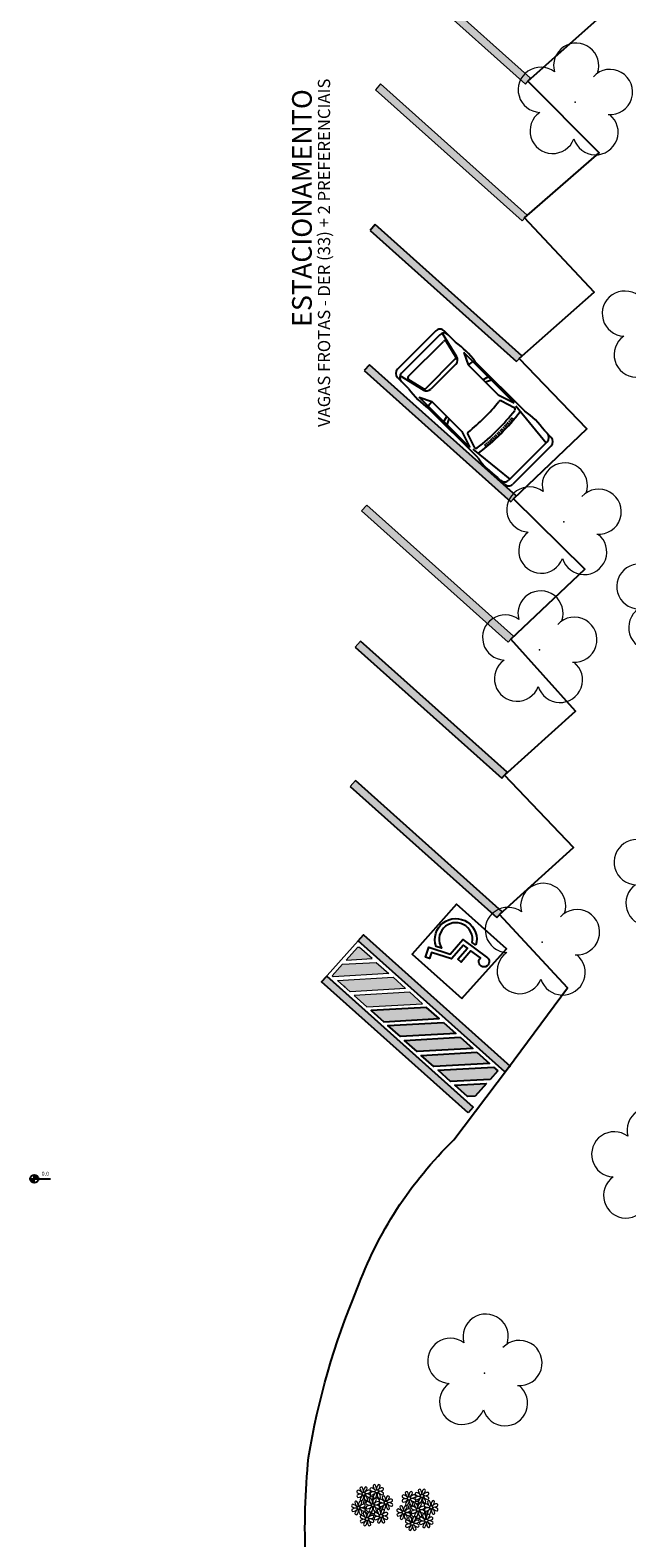
# Model space of a CAD drawing. Units: millimetres. Extents: x 2888 to 5625, y 1280 to 1704.
# Drawn here: x 3186 to 3201, y 1628 to 1666 of the extents above; entities that cross this region are included whole.
import ezdxf

# ---------------------------------------------------------------- set-up
doc = ezdxf.new("R2010")
doc.units = ezdxf.units.MM
doc.layers.add('ARQ-GRADIL', color=32, linetype='Continuous', lineweight=15)
doc.layers.add('CALÇADA', color=252, linetype='Continuous', lineweight=20)
doc.layers.add('ARQ-pisos e azulejos', color=8, linetype='Continuous')
doc.layers.add('PSG', color=2, linetype='Continuous')
doc.styles.add('R100-100', font='ROMANS.shx', dxfattribs={"height": 0.25})
doc.styles.add('SIMPLEX', font='simplex', dxfattribs={"height": 0.2})
doc.styles.get("Standard").update_dxf_attribs({"font": 'arial.ttf'})

# ---------------------------------------------------------------- blocks, each defined once
blk = doc.blocks.new('PSG03D')
at = {"layer": 'PSG', "color": 251}
for p, q in [((-2.114, 0.826), (-1.868, 0.826)), ((-1.166, 0.826), (0.612, 0.826)), ((-0.828, 0.787), (0.986, 0.787)), ((-0.4, 0.642), (-0.828, 0.787)), ((-0.012, 0.787), (0.056, 0.642)), ((0.106, 0.787), (0.142, 0.642)), ((0.664, 0.787), (0.68, 0.642)), ((0.986, 0.787), (0.68, 0.642)), ((1.319, 0.826), (1.725, 0.826)), ((-2.267, -0.703), (-2.267, 0.674)), ((-0.912, 0.763), (-2.121, 0.639)), ((-2.121, -0.703), (-2.121, 0.674)), ((-1.108, 0.42), (-1.049, 0.415)), ((-1.104, 0.474), (-1.045, 0.469)), ((-0.563, 0.59), (-0.907, 0.702)), ((0.68, 0.642), (-0.4, 0.642)), ((0.919, -0.465), (0.919, 0.436)), ((1.021, 0.511), (1.021, -0.548)), ((1.035, 0.584), (1.71, 0.748)), ((1.06, 0.561), (1.487, 0.664)), ((1.549, 0.615), (1.549, -0.652)), ((1.736, -0.703), (1.736, 0.674)), ((1.877, -0.703), (1.877, 0.674)), ((-1.125, 0.04), (-1.065, 0.039)), ((-1.124, 0.094), (-1.065, 0.093)), ((-1.123, 0.148), (-1.063, 0.147)), ((-1.121, 0.203), (-1.062, 0.2)), ((-1.119, 0.257), (-1.059, 0.254)), ((-1.116, 0.311), (-1.056, 0.308)), ((-1.112, 0.366), (-1.053, 0.361)), ((-1.125, -0.015), (-1.066, -0.015)), ((-1.125, -0.069), (-1.065, -0.068)), ((-1.124, -0.123), (-1.065, -0.122)), ((-1.123, -0.177), (-1.063, -0.176)), ((-1.121, -0.232), (-1.062, -0.229)), ((-1.119, -0.286), (-1.059, -0.283)), ((-1.116, -0.34), (-1.056, -0.337)), ((-0.912, -0.792), (-2.121, -0.668)), ((-1.112, -0.395), (-1.053, -0.391)), ((-1.108, -0.449), (-1.049, -0.444)), ((-1.104, -0.503), (-1.045, -0.498)), ((-0.563, -0.619), (-0.907, -0.731)), ((-0.4, -0.671), (-0.828, -0.816)), ((0.68, -0.671), (-0.4, -0.671)), ((-0.012, -0.816), (0.056, -0.671)), ((0.106, -0.816), (0.142, -0.671)), ((0.664, -0.816), (0.68, -0.671)), ((0.986, -0.816), (0.68, -0.671)), ((1.035, -0.613), (1.71, -0.777)), ((1.06, -0.598), (1.487, -0.701)), ((-2.114, -0.855), (-1.868, -0.855)), ((-1.166, -0.855), (0.612, -0.855)), ((-0.828, -0.816), (0.986, -0.816)), ((1.319, -0.855), (1.725, -0.855))]:
    blk.add_line(p, q, dxfattribs=at)
for centre, radius, start, end in [((-2.114, 0.674), 0.152, 90, 180), ((-1.968, 0.674), 0.152, 90, 180), ((-1.517, -1.117), 1.975, 79.7542, 100.2458), ((0.966, -1.562), 2.414, 81.5799, 98.4201), ((1.584, 0.674), 0.152, 360, 90), ((1.725, 0.674), 0.152, 0, 90), ((4.478, -0.015), 5.619, 172.3694, 187.6306), ((4.523, -0.015), 5.537, 173.0061, 186.9939), ((-0.922, 0.654), 0.0508, 72.0364, 173.0061), ((-0.579, 0.542), 0.0508, 353.7738, 72.0364), ((4.523, -0.015), 5.081, 173.7738, 186.2262), ((1.071, 0.436), 0.152, 103.6383, 180), ((1.072, 0.511), 0.0508, 103.6383, 180), ((1.498, 0.615), 0.0508, 0, 103.6383), ((-2.114, -0.703), 0.152, 180, 270), ((-1.968, -0.703), 0.152, 180, 270), ((-0.922, -0.683), 0.0508, 186.9939, 287.9636), ((-0.579, -0.571), 0.0508, 287.9636, 6.2262), ((1.071, -0.465), 0.152, 180, 256.3617), ((1.072, -0.548), 0.0508, 180, 256.3617), ((1.498, -0.652), 0.0508, 256.3617, 0), ((1.584, -0.703), 0.152, 270, 360), ((1.725, -0.703), 0.152, 270, 0), ((-1.517, 1.088), 1.975, 259.7542, 280.2458), ((0.966, 1.532), 2.414, 261.5799, 278.4201)]:
    blk.add_arc(centre, radius, start, end, dxfattribs=at)
blk = doc.blocks.new('P8')
at = {"color": 42, "lineweight": 5}
for centre in [(-5.34, 0.59), (1.76, 2.06), (24.76, -0.31), (-7.82, -6.17), (-1.18, -4.96), (6.12, -3.59), (17.66, -1.78), (21.82, -7.32), (29.12, -5.96), (-3.19, -11.95), (3.45, -10.74), (15.19, -8.54), (19.81, -14.32), (26.45, -13.11)]:
    blk.add_circle(centre, 0.8, dxfattribs=at)
at = {"color": 21, "lineweight": 5}
for centre, radius, start, end in [((-8.1, 1.67), 0.728, 99.2412, 208.93177), ((-6.55, 3.97), 3.44, 230.51284, 276.85994), ((-6.67, -3.07), 3.5, 80.92195, 124.28348), ((-8.58, 2.12), 3.44, 275.51284, 321.85994), ((-8.86, -1.06), 3.5, 35.92195, 79.28348), ((-6.53, 3.3), 0.728, 54.2412, 163.93177), ((-3.81, 3.83), 3.44, 185.51284, 231.85994), ((-9, 1.92), 3.5, 350.92195, 34.28348), ((-1.97, 1.8), 3.44, 140.51284, 186.85994), ((-6.99, 4.12), 3.5, 305.92195, 349.28348), ((-2.1, -0.94), 3.44, 95.51284, 141.85994), ((-6.87, -2.65), 3.44, 5.51284, 51.85994), ((-1.81, 2.24), 3.5, 215.92195, 259.28348), ((-4.27, 3.35), 0.728, 9.2412, 118.93177), ((-4.01, 4.25), 3.5, 260.92195, 304.28348), ((-4.13, -2.78), 3.44, 50.51284, 96.85994), ((-2.63, 1.78), 0.728, 324.2412, 73.93177), ((-0.99, 3.13), 0.728, 99.2412, 208.93177), ((-0.95, 0.87), 0.728, 144.2412, 253.93177), ((0.55, 5.43), 3.44, 230.51284, 276.85994), ((0.44, -1.6), 3.5, 80.92195, 124.28348), ((-1.48, 3.59), 3.44, 275.51284, 321.85994), ((-1.76, 0.41), 3.5, 35.92195, 79.28348), ((0.57, 4.76), 0.728, 54.2412, 163.93177), ((3.29, 5.3), 3.44, 185.51284, 231.85994), ((3.41, -1.47), 3.5, 125.92195, 169.28348), ((-1.9, 3.38), 3.5, 350.92195, 34.28348), ((-1.61, 0.85), 3.44, 320.51284, 6.85994), ((5.14, 3.27), 3.44, 140.51284, 186.85994), ((5.42, 0.73), 3.5, 170.92195, 214.28348), ((0.11, 5.58), 3.5, 305.92195, 349.28348), ((5, 0.53), 3.44, 95.51284, 141.85994), ((0.23, -1.19), 3.44, 5.51284, 51.85994), ((5.29, 3.7), 3.5, 215.92195, 259.28348), ((2.84, 4.81), 0.728, 9.2412, 118.93177), ((3.09, 5.71), 3.5, 260.92195, 304.28348), ((2.97, -1.32), 3.44, 50.51284, 96.85994), ((4.52, 0.98), 0.728, 279.2412, 28.93177), ((4.47, 3.25), 0.728, 324.2412, 73.93177), ((26.09, 3.35), 3.5, 260.92195, 304.28348), ((-10.57, -5.1), 0.728, 99.2412, 208.93177), ((-10.53, -7.36), 0.728, 144.2412, 253.93177), ((-9.03, -2.8), 3.44, 230.51284, 276.85994), ((-9.14, -9.83), 3.5, 80.92195, 124.28348), ((-11.06, -4.64), 3.44, 275.51284, 321.85994), ((-11.34, -7.82), 3.5, 35.92195, 79.28348), ((-9.01, -3.46), 0.728, 54.2412, 163.93177), ((-6.29, -2.93), 3.44, 185.51284, 231.85994), ((-6.17, -9.7), 3.5, 125.92195, 169.28348), ((-8.05, -0.6), 0.728, 144.2412, 253.93177), ((-11.48, -4.85), 3.5, 350.92195, 34.28348), ((-11.19, -7.38), 3.44, 320.51284, 6.85994), ((-4.44, -4.96), 3.44, 140.51284, 186.85994), ((-4.16, -7.5), 3.5, 170.92195, 214.28348), ((-9.47, -2.65), 3.5, 305.92195, 349.28348), ((-4.58, -7.7), 3.44, 95.51284, 141.85994), ((-9.35, -9.41), 3.44, 5.51284, 51.85994), ((-3.69, -2.93), 3.5, 125.92195, 169.28348), ((-6.41, -2.16), 0.728, 189.2412, 228.00263), ((-4.29, -4.52), 3.5, 215.92195, 259.28348), ((-6.74, -3.41), 0.728, 9.2412, 118.93177), ((-6.49, -2.51), 3.5, 260.92195, 304.28348), ((-6.61, -9.55), 3.44, 50.51284, 96.85994), ((-6.41, -2.16), 0.728, 282.50713, 298.93177), ((-8.71, -0.62), 3.44, 320.51284, 6.85994), ((-1.68, -0.73), 3.5, 170.92195, 214.28348), ((-5.06, -7.25), 0.728, 279.2412, 28.93177), ((-5.11, -4.98), 0.728, 324.2412, 73.93177), ((-3.94, -3.88), 0.728, 99.2412, 208.93177), ((-3.89, -6.15), 0.728, 144.2412, 253.93177), ((-4.15, -2.12), 0.728, 234.2412, 343.93177), ((-2.39, -1.58), 3.44, 230.51284, 276.85994), ((-2.51, -8.61), 3.5, 80.92195, 124.28348), ((-4.42, -3.43), 3.44, 275.51284, 321.85994), ((-4.7, -6.6), 3.5, 35.92195, 79.28348), ((-2.37, -2.25), 0.728, 54.2412, 163.93177), ((0.35, -1.71), 3.44, 185.51284, 231.85994), ((0.47, -8.48), 3.5, 125.92195, 169.28348), ((-2.58, -0.48), 0.728, 279.2412, 28.93177), ((-4.84, -3.63), 3.5, 350.92195, 34.28348), ((-4.55, -6.17), 3.44, 320.51284, 6.85994), ((2.2, -3.75), 3.44, 140.51284, 186.85994), ((2.48, -6.28), 3.5, 170.92195, 214.28348), ((-2.83, -1.43), 3.5, 305.92195, 349.28348), ((2.06, -6.49), 3.44, 95.51284, 141.85994), ((-2.71, -8.2), 3.44, 5.51284, 51.85994), ((2.35, -3.31), 3.5, 215.92195, 259.28348), ((-0.1, -2.2), 0.728, 9.2412, 118.93177), ((0.15, -1.3), 3.5, 260.92195, 304.28348), ((0.03, -8.33), 3.44, 50.51284, 96.85994), ((-1.18, -4.96), 4.25, 74.1954, 75.36369), ((0.69, -0.7), 0.728, 189.2412, 298.93177), ((2.26, -8.03), 0.728, 54.2412, 163.93177), ((1.58, -6.03), 0.728, 279.2412, 28.93177), ((1.53, -3.77), 0.728, 324.2412, 73.93177), ((2.95, -0.65), 0.728, 234.2412, 343.93177), ((3.36, -2.52), 0.728, 99.2412, 208.93177), ((3.41, -4.78), 0.728, 144.2412, 253.93177), ((-0.21, -9.41), 3.5, 350.92195, 34.28348), ((4.91, -0.22), 3.44, 230.51284, 276.85994), ((4.79, -7.25), 3.5, 80.92195, 124.28348), ((2.88, -2.06), 3.44, 275.51284, 321.85994), ((2.6, -5.24), 3.5, 35.92195, 79.28348), ((6.82, -9.53), 3.44, 140.51284, 186.85994), ((4.52, -7.98), 0.728, 9.2412, 118.93177), ((4.93, -0.88), 0.728, 54.2412, 163.93177), ((7.65, -0.35), 3.44, 185.51284, 231.85994), ((7.77, -7.12), 3.5, 125.92195, 169.28348), ((5.05, -6.35), 0.728, 189.2412, 298.93177), ((2.46, -2.26), 3.5, 350.92195, 34.28348), ((2.75, -4.8), 3.44, 320.51284, 6.85994), ((9.49, -2.38), 3.44, 140.51284, 186.85994), ((9.78, -4.92), 3.5, 170.92195, 214.28348), ((4.47, -0.07), 3.5, 305.92195, 349.28348), ((9.36, -5.12), 3.44, 95.51284, 141.85994), ((4.59, -6.83), 3.44, 5.51284, 51.85994), ((9.65, -1.94), 3.5, 215.92195, 259.28348), ((7.19, -0.83), 0.728, 9.2412, 118.93177), ((7.31, -6.3), 0.728, 234.2412, 343.93177), ((7.45, 0.07), 3.5, 260.92195, 304.28348), ((7.33, -6.97), 3.44, 50.51284, 96.85994), ((8.88, -4.67), 0.728, 279.2412, 28.93177), ((8.83, -2.4), 0.728, 324.2412, 73.93177), ((16.59, -4.53), 0.728, 282.50713, 298.93177), ((14.29, -2.98), 3.44, 320.51284, 6.85994), ((21.32, -3.1), 3.5, 170.92195, 214.28348), ((17.9, -7.35), 0.728, 324.2412, 73.93177), ((16.13, -5.02), 3.44, 5.51284, 51.85994), ((21.19, -0.13), 3.5, 215.92195, 259.28348), ((18.85, -4.48), 0.728, 234.2412, 343.93177), ((20.63, -4.62), 0.728, 54.2412, 163.93177), ((23.35, -4.08), 3.44, 185.51284, 231.85994), ((20.42, -2.85), 0.728, 279.2412, 28.93177), ((18.16, -6), 3.5, 350.92195, 34.28348), ((25.2, -6.12), 3.44, 140.51284, 186.85994), ((23.03, -10.7), 3.44, 50.51284, 96.85994), ((21.82, -7.32), 4.25, 74.1954, 75.36369), ((24.53, -6.13), 0.728, 324.2412, 73.93177), ((25.97, -3.69), 3.44, 50.51284, 96.85994), ((26.37, -4.89), 0.728, 99.2412, 208.93177), ((26.41, -7.15), 0.728, 144.2412, 253.93177), ((27.91, -2.59), 3.44, 230.51284, 276.85994), ((27.52, -1.39), 0.728, 279.2412, 28.93177), ((25.46, -4.63), 3.5, 350.92195, 34.28348), ((32.5, -4.75), 3.44, 140.51284, 186.85994), ((-8.89, -8.93), 0.728, 189.2412, 298.93177), ((-6.63, -8.88), 0.728, 234.2412, 343.93177), ((-5.95, -10.88), 0.728, 99.2412, 208.93177), ((-5.9, -13.15), 0.728, 144.2412, 253.93177), ((-4.4, -8.58), 3.44, 230.51284, 276.85994), ((-4.51, -15.61), 3.5, 80.92195, 124.28348), ((-6.43, -10.42), 3.44, 275.51284, 321.85994), ((-6.71, -13.6), 3.5, 35.92195, 79.28348), ((-4.38, -9.25), 0.728, 54.2412, 163.93177), ((-1.66, -8.71), 3.44, 185.51284, 231.85994), ((-1.54, -15.48), 3.5, 125.92195, 169.28348), ((-4.26, -14.71), 0.728, 189.2412, 298.93177), ((-6.85, -10.63), 3.5, 350.92195, 34.28348), ((-6.56, -13.16), 3.44, 320.51284, 6.85994), ((0.19, -10.75), 3.44, 140.51284, 186.85994), ((0.47, -13.28), 3.5, 170.92195, 214.28348), ((-2.25, -7.71), 0.728, 189.2412, 298.93177), ((-4.84, -8.43), 3.5, 305.92195, 349.28348), ((0.05, -13.48), 3.44, 95.51284, 141.85994), ((-4.72, -15.2), 3.44, 5.51284, 51.85994), ((0.34, -10.31), 3.5, 215.92195, 259.28348), ((-2.11, -9.2), 0.728, 9.2412, 118.93177), ((-2, -14.66), 0.728, 234.2412, 343.93177), ((-1.86, -8.3), 3.5, 260.92195, 304.28348), ((-1.98, -15.33), 3.44, 50.51284, 96.85994), ((0.01, -7.66), 0.728, 234.2412, 343.93177), ((-0.43, -13.03), 0.728, 279.2412, 28.93177), ((-0.48, -10.76), 0.728, 324.2412, 73.93177), ((0.69, -9.66), 0.728, 99.2412, 208.93177), ((0.74, -11.93), 0.728, 144.2412, 253.93177), ((2.24, -7.36), 3.44, 230.51284, 276.85994), ((2.12, -14.4), 3.5, 80.92195, 124.28348), ((0.21, -9.21), 3.44, 275.51284, 321.85994), ((-0.08, -12.39), 3.5, 35.92195, 79.28348), ((4.98, -7.5), 3.44, 185.51284, 231.85994), ((5.1, -14.26), 3.5, 125.92195, 169.28348), ((2.38, -13.5), 0.728, 189.2412, 298.93177), ((0.08, -11.95), 3.44, 320.51284, 6.85994), ((7.11, -12.06), 3.5, 170.92195, 214.28348), ((1.8, -7.21), 3.5, 305.92195, 349.28348), ((6.69, -12.27), 3.44, 95.51284, 141.85994), ((1.92, -13.98), 3.44, 5.51284, 51.85994), ((6.98, -9.09), 3.5, 215.92195, 259.28348), ((4.78, -7.08), 3.5, 260.92195, 304.28348), ((4.64, -13.45), 0.728, 234.2412, 343.93177), ((4.66, -14.11), 3.44, 50.51284, 96.85994), ((6.21, -11.81), 0.728, 279.2412, 28.93177), ((6.16, -9.55), 0.728, 324.2412, 73.93177), ((16.51, -4.88), 3.5, 260.92195, 304.28348), ((16.4, -11.92), 3.44, 50.51284, 96.85994), ((18.62, -11.61), 0.728, 54.2412, 163.93177), ((17.94, -9.62), 0.728, 279.2412, 28.93177), ((19.11, -8.52), 0.728, 144.2412, 253.93177), ((18.58, -5.79), 3.44, 275.51284, 321.85994), ((23.47, -10.85), 3.5, 125.92195, 169.28348), ((20.75, -10.08), 0.728, 189.2412, 298.93177), ((18.17, -10.8), 3.5, 305.92195, 349.28348), ((23.06, -15.85), 3.44, 95.51284, 141.85994), ((23.34, -12.67), 3.5, 215.92195, 259.28348), ((20.89, -11.57), 0.728, 9.2412, 118.93177), ((18.45, -8.53), 3.44, 320.51284, 6.85994), ((25.48, -8.65), 3.5, 170.92195, 214.28348), ((20.29, -10.57), 3.44, 5.51284, 51.85994), ((25.35, -5.68), 3.5, 215.92195, 259.28348), ((23.01, -10.03), 0.728, 234.2412, 343.93177), ((23.69, -12.03), 0.728, 99.2412, 208.93177), ((25.24, -9.73), 3.44, 230.51284, 276.85994), ((22.93, -14.76), 3.5, 35.92195, 79.28348), ((25.26, -10.4), 0.728, 54.2412, 163.93177), ((27.98, -9.87), 3.44, 185.51284, 231.85994), ((24.58, -8.4), 0.728, 279.2412, 28.93177)]:
    blk.add_arc(centre, radius, start, end, dxfattribs=at)
at = {"color": 94, "lineweight": 5}
for centre, radius, start, end in [((-8.82, -6.75), 7.93, 54.91626, 59.07084), ((8.57, -4.96), 9.9, 144.60261, 166.37149), ((-6.53, 2), 7.99, 274.65008, 284.86406), ((-5.94, 0.19), 6.42, 271.8189, 281.90599), ((-8.82, -6.75), 7.93, 40.15301, 49.19569), ((-7.3, -5.44), 6.22, 38.976, 44.14251), ((-6.98, -7.29), 6.03, 324.64095, 3.35106), ((-6.74, -7.38), 5.49, 344.07108, 2.64476), ((-7.3, -5.44), 6.22, 11.88793, 16.4018), ((8.57, -4.96), 9.6, 152.88233, 159.09163), ((-6.54, -13.62), 10.2, 36.29265, 45.46458), ((-6.54, -13.62), 10.5, 36.41096, 41.57549), ((4.21, -13.17), 9.86, 94.28783, 101.6908), ((4.21, -13.17), 9.56, 88.95743, 101.80621), ((4.21, -13.17), 9.56, 83.3221, 84.87574), ((14.18, -9.12), 7.93, 54.91626, 59.07084), ((14.18, -9.12), 7.93, 40.15301, 49.19569), ((15.7, -7.81), 6.22, 38.976, 44.14251), ((15.7, -7.81), 6.22, 11.88793, 16.4018), ((31.57, -7.33), 9.9, 144.60261, 166.37149), ((31.57, -7.33), 9.6, 152.88233, 159.09163), ((27.22, -15.54), 9.86, 94.28783, 101.6908), ((27.22, -15.54), 9.56, 88.95743, 101.80621), ((27.22, -15.54), 9.56, 83.3221, 84.87574), ((16.48, -0.37), 7.99, 274.65008, 284.86406), ((17.06, -2.18), 6.42, 271.8189, 281.90599), ((16.02, -9.66), 6.03, 324.64095, 3.35106), ((16.26, -9.74), 5.49, 344.07108, 2.64476), ((16.46, -15.99), 10.2, 36.29265, 45.46458), ((16.46, -15.99), 10.5, 36.41096, 41.57549)]:
    blk.add_arc(centre, radius, start, end, dxfattribs=at)
at = {"color": 40, "lineweight": 5}
for centre, radius, start, end in [((-1.18, -4.96), 5.09, 76.62568, 101.2054), ((-1.18, -4.96), 5.09, 139.62162, 177.2535), ((-1.18, -4.96), 4.25, 145.41918, 172.00624), ((-1.18, -4.96), 4.25, 191.75441, 192.79502), ((-1.18, -4.96), 4.25, 196.86473, 200.2384), ((-1.18, -4.96), 4.25, 219.48453, 248.6966), ((-1.18, -4.96), 5.09, 121.51153, 123.90336), ((-1.18, -4.96), 4.25, 117.80244, 125.3101), ((-1.18, -4.96), 4.25, 79.50792, 99.95795), ((-1.18, -4.96), 4.25, 21.22577, 58.45509), ((-1.18, -4.96), 5.09, 36.338, 58.32887), ((-1.18, -4.96), 4.25, 326.39844, 353.82362), ((-1.18, -4.96), 4.25, 9.74341, 17.10605), ((-1.18, -4.96), 5.09, 324.36632, 355.6451), ((-1.18, -4.96), 5.09, 12.0535, 15.15236), ((21.82, -7.32), 5.09, 139.62162, 177.2535), ((21.82, -7.32), 4.25, 145.41918, 172.00624), ((21.82, -7.32), 5.09, 121.51153, 123.90336), ((21.82, -7.32), 4.25, 117.80244, 125.3101), ((21.82, -7.32), 5.09, 76.62568, 101.2054), ((21.82, -7.32), 4.25, 79.50792, 99.95795), ((21.82, -7.32), 4.25, 21.22577, 58.45509), ((21.82, -7.32), 5.09, 36.338, 58.32887), ((21.82, -7.32), 4.25, 9.74341, 17.10605), ((21.82, -7.32), 5.09, 12.0535, 15.15236), ((-1.18, -4.96), 5.09, 214.7168, 225.80894), ((-1.18, -4.96), 5.09, 242.34594, 248.06765), ((-1.18, -4.96), 5.09, 265.13924, 283.46449), ((-1.18, -4.96), 4.25, 268.85685, 310.98781), ((-1.18, -4.96), 5.09, 302.06426, 307.15673), ((21.82, -7.32), 5.09, 214.7168, 225.80894), ((21.82, -7.32), 4.25, 191.75441, 192.79502), ((21.82, -7.32), 4.25, 196.86473, 200.2384), ((21.82, -7.32), 4.25, 219.48453, 248.6966), ((21.82, -7.32), 5.09, 242.34594, 248.06765), ((21.82, -7.32), 5.09, 265.13924, 283.46449), ((21.82, -7.32), 4.25, 268.85685, 310.98781), ((21.82, -7.32), 5.09, 302.06426, 307.15673), ((21.82, -7.32), 4.25, 326.39844, 353.82362), ((21.82, -7.32), 5.09, 324.36632, 355.6451)]:
    blk.add_arc(centre, radius, start, end, dxfattribs=at)
at = {"color": 233, "lineweight": 5}
for centre, radius, start, end in [((14.91, -0.7), 0.728, 99.2412, 208.93177), ((14.14, -3.42), 3.5, 35.92195, 79.28348), ((16.47, 0.93), 0.728, 54.2412, 163.93177), ((19.19, 1.47), 3.44, 185.51284, 231.85994), ((14, -0.45), 3.5, 350.92195, 34.28348), ((21.04, -0.57), 3.44, 140.51284, 186.85994), ((16.01, 1.75), 3.5, 305.92195, 349.28348), ((20.9, -3.31), 3.44, 95.51284, 141.85994), ((18.74, 0.98), 0.728, 9.2412, 118.93177), ((20.37, -0.58), 0.728, 324.2412, 73.93177), ((22.01, 0.76), 0.728, 99.2412, 208.93177), ((23.56, 3.06), 3.44, 230.51284, 276.85994), ((21.24, -1.96), 3.5, 35.92195, 79.28348), ((23.57, 2.4), 0.728, 54.2412, 163.93177), ((26.3, 2.93), 3.44, 185.51284, 231.85994), ((21.11, 1.01), 3.5, 350.92195, 34.28348), ((28.14, 0.9), 3.44, 140.51284, 186.85994), ((23.12, 3.21), 3.5, 305.92195, 349.28348), ((28.01, -1.84), 3.44, 95.51284, 141.85994), ((25.84, 2.44), 0.728, 9.2412, 118.93177), ((27.47, 0.88), 0.728, 324.2412, 73.93177), ((12.43, -7.47), 0.728, 99.2412, 208.93177), ((11.66, -10.19), 3.5, 35.92195, 79.28348), ((14, -5.83), 0.728, 54.2412, 163.93177), ((16.72, -5.3), 3.44, 185.51284, 231.85994), ((14.95, -2.97), 0.728, 144.2412, 253.93177), ((16.45, 1.6), 3.44, 230.51284, 276.85994), ((16.34, -5.43), 3.5, 80.92195, 124.28348), ((11.53, -7.21), 3.5, 350.92195, 34.28348), ((14.42, -0.25), 3.44, 275.51284, 321.85994), ((18.56, -7.33), 3.44, 140.51284, 186.85994), ((13.54, -5.02), 3.5, 305.92195, 349.28348), ((18.43, -10.07), 3.44, 95.51284, 141.85994), ((19.31, -5.3), 3.5, 125.92195, 169.28348), ((16.59, -4.53), 0.728, 189.2412, 228.00263), ((16.26, -5.78), 0.728, 9.2412, 118.93177), ((19.07, -6.25), 0.728, 99.2412, 208.93177), ((20.61, -3.95), 3.44, 230.51284, 276.85994), ((18.99, 1.88), 3.5, 260.92195, 304.28348), ((18.87, -5.15), 3.44, 50.51284, 96.85994), ((20.5, -10.98), 3.5, 80.92195, 124.28348), ((18.3, -8.97), 3.5, 35.92195, 79.28348), ((22.06, -1.5), 0.728, 144.2412, 253.93177), ((23.44, -3.97), 3.5, 80.92195, 124.28348), ((21.52, 1.22), 3.44, 275.51284, 321.85994), ((20.17, -3.8), 3.5, 305.92195, 349.28348), ((25.06, -8.85), 3.44, 95.51284, 141.85994), ((22.9, -4.57), 0.728, 9.2412, 118.93177), ((23.15, -3.67), 3.5, 260.92195, 304.28348), ((26.41, -3.84), 3.5, 125.92195, 169.28348), ((23.69, -3.07), 0.728, 189.2412, 298.93177), ((21.39, -1.52), 3.44, 320.51284, 6.85994), ((28.42, -1.64), 3.5, 170.92195, 214.28348), ((23.23, -3.55), 3.44, 5.51284, 51.85994), ((28.29, 1.34), 3.5, 215.92195, 259.28348), ((25.96, -3.02), 0.728, 234.2412, 343.93177), ((27.8, -9.62), 3.5, 80.92195, 124.28348), ((25.88, -4.43), 3.44, 275.51284, 321.85994), ((25.6, -7.61), 3.5, 35.92195, 79.28348), ((27.93, -3.25), 0.728, 54.2412, 163.93177), ((30.65, -2.72), 3.44, 185.51284, 231.85994), ((30.77, -9.49), 3.5, 125.92195, 169.28348), ((25.75, -7.17), 3.44, 320.51284, 6.85994), ((32.78, -7.29), 3.5, 170.92195, 214.28348), ((27.47, -2.44), 3.5, 305.92195, 349.28348), ((32.36, -7.49), 3.44, 95.51284, 141.85994), ((27.59, -9.2), 3.44, 5.51284, 51.85994), ((32.65, -4.31), 3.5, 215.92195, 259.28348), ((30.2, -3.2), 0.728, 9.2412, 118.93177), ((30.45, -2.3), 3.5, 260.92195, 304.28348), ((30.33, -9.33), 3.44, 50.51284, 96.85994), ((31.88, -7.04), 0.728, 279.2412, 28.93177), ((31.83, -4.77), 0.728, 324.2412, 73.93177), ((12.48, -9.73), 0.728, 144.2412, 253.93177), ((13.98, -5.17), 3.44, 230.51284, 276.85994), ((13.86, -12.2), 3.5, 80.92195, 124.28348), ((11.95, -7.01), 3.44, 275.51284, 321.85994), ((16.83, -12.07), 3.5, 125.92195, 169.28348), ((14.11, -11.3), 0.728, 189.2412, 298.93177), ((11.81, -9.75), 3.44, 320.51284, 6.85994), ((18.84, -9.87), 3.5, 170.92195, 214.28348), ((13.66, -11.78), 3.44, 5.51284, 51.85994), ((18.71, -6.89), 3.5, 215.92195, 259.28348), ((16.38, -11.25), 0.728, 234.2412, 343.93177), ((17.06, -13.25), 0.728, 99.2412, 208.93177), ((17.11, -15.51), 0.728, 144.2412, 253.93177), ((18.6, -10.95), 3.44, 230.51284, 276.85994), ((18.49, -17.98), 3.5, 80.92195, 124.28348), ((16.57, -12.79), 3.44, 275.51284, 321.85994), ((16.29, -15.97), 3.5, 35.92195, 79.28348), ((21.34, -11.08), 3.44, 185.51284, 231.85994), ((21.46, -17.85), 3.5, 125.92195, 169.28348), ((16.16, -13), 3.5, 350.92195, 34.28348), ((16.44, -15.53), 3.44, 320.51284, 6.85994), ((23.19, -13.11), 3.44, 140.51284, 186.85994), ((23.47, -15.65), 3.5, 170.92195, 214.28348), ((18.28, -17.56), 3.44, 5.51284, 51.85994), ((21.14, -10.66), 3.5, 260.92195, 304.28348), ((21.02, -17.7), 3.44, 50.51284, 96.85994), ((22.57, -15.4), 0.728, 279.2412, 28.93177), ((22.52, -13.13), 0.728, 324.2412, 73.93177), ((23.74, -14.3), 0.728, 144.2412, 253.93177), ((25.13, -16.77), 3.5, 80.92195, 124.28348), ((23.21, -11.58), 3.44, 275.51284, 321.85994), ((28.1, -16.63), 3.5, 125.92195, 169.28348), ((22.79, -11.78), 3.5, 350.92195, 34.28348), ((23.08, -14.32), 3.44, 320.51284, 6.85994), ((29.83, -11.9), 3.44, 140.51284, 186.85994), ((30.11, -14.43), 3.5, 170.92195, 214.28348), ((24.8, -9.58), 3.5, 305.92195, 349.28348), ((29.69, -14.64), 3.44, 95.51284, 141.85994), ((24.92, -16.35), 3.44, 5.51284, 51.85994), ((29.98, -11.46), 3.5, 215.92195, 259.28348), ((27.53, -10.35), 0.728, 9.2412, 118.93177), ((27.78, -9.45), 3.5, 260.92195, 304.28348), ((27.66, -16.48), 3.44, 50.51284, 96.85994), ((28.05, -8.72), 0.728, 189.2412, 298.93177), ((29.21, -14.18), 0.728, 279.2412, 28.93177), ((29.16, -11.92), 0.728, 324.2412, 73.93177), ((30.31, -8.67), 0.728, 234.2412, 343.93177), ((18.74, -17.08), 0.728, 189.2412, 298.93177), ((21, -17.03), 0.728, 234.2412, 343.93177), ((25.38, -15.86), 0.728, 189.2412, 298.93177), ((27.64, -15.82), 0.728, 234.2412, 343.93177)]:
    blk.add_arc(centre, radius, start, end, dxfattribs=at)
blk = doc.blocks.new('SIMB_ARVORE')
at = {"color": 0, "linetype": 'Continuous'}
for centre, start, end in [((-0.545, 0.75), 18.7498, 233.1301), ((0.545, 0.75), 306.8699, 161.2502), ((-0.88, -0.285), 87.0134, 319.1849), ((0.88, -0.285), 234.9262, 89.0037), ((0, -0.925), 162.8241, 17.1759)]:
    blk.add_arc(centre, 0.575, start, end, dxfattribs=at)
at = {"color": 0}
blk.add_point((0, 0), dxfattribs=at)
for tag in ['cota:', 'desc:', 'pto:']:
    blk.add_attdef(tag, (0, 0), '', height=1)
blk = doc.blocks.new('ARVORES')
at = {"layer": 'CALÇADA', "lineweight": 5, "rotation": 358.1835973609999}
for p in [(7290.52, -345.009), (7286.353, -350.257), (7289.058, -355.963), (7285.784, -357.689), (7289.126, -363.4), (7285.713, -364.698), (7288.509, -366.654), (7286.084, -371.636), (7288.22, -377.327)]:
    blk.add_blockref('SIMB_ARVORE', p, dxfattribs=at)

msp = doc.modelspace()

# ---------------------------------------------------------------- hatches: boundary and pattern name
at = {"layer": 'ARQ-pisos e azulejos'}
h = msp.add_hatch(color=256, dxfattribs=at)
h.dxf.hatch_style = 1
h.paths.add_polyline_path([(3194.747, 1642.81), (3194.427, 1643.096), (3194.374, 1643.093), (3194.087, 1642.773)], flags=17)
h.paths.add_polyline_path([(3195.172, 1642.43), (3194.852, 1642.716), (3193.993, 1642.668), (3193.732, 1642.376), (3193.76, 1642.351)])
h.paths.add_polyline_path([(3195.598, 1642.049), (3195.278, 1642.335), (3193.866, 1642.257), (3194.186, 1641.97)])
h.paths.add_polyline_path([(3196.027, 1641.665), (3195.703, 1641.955), (3194.291, 1641.876), (3194.615, 1641.587)])
h.paths.add_polyline_path([(3196.452, 1641.285), (3196.132, 1641.571), (3194.72, 1641.492), (3195.04, 1641.206)])
h.paths.add_polyline_path([(3196.878, 1640.904), (3196.558, 1641.19), (3195.146, 1641.112), (3195.466, 1640.826)])
h.paths.add_polyline_path([(3197.303, 1640.524), (3196.983, 1640.81), (3195.571, 1640.731), (3195.891, 1640.445)])
h.paths.add_polyline_path([(3197.728, 1640.143), (3197.408, 1640.429), (3195.996, 1640.351), (3196.316, 1640.065)])
h.paths.add_polyline_path([(3197.747, 1639.74), (3197.939, 1639.955), (3197.834, 1640.049), (3196.422, 1639.97), (3196.742, 1639.684)])
h.paths.add_polyline_path([(3197.367, 1639.315), (3197.653, 1639.635), (3196.847, 1639.59), (3197.167, 1639.304)], flags=17)
h = msp.add_hatch(color=256, dxfattribs=at)
h.paths.add_polyline_path([(3186.16, 1637.316), (3186.16, 1637.211), (3186.265, 1637.211, 0.414214)])
h.paths.add_polyline_path([(3186.055, 1637.211, 0.414214), (3186.16, 1637.105), (3186.16, 1637.211)])
h = msp.add_hatch(color=256, dxfattribs=at)
h.paths.add_polyline_path([(3186.16, 1637.316), (3186.16, 1637.211), (3186.265, 1637.211, 0.414214)])
h.paths.add_polyline_path([(3186.055, 1637.211, 0.414214), (3186.16, 1637.105), (3186.16, 1637.211)])

# ---------------------------------------------------------------- linework, layer by layer
at = {"layer": 'ARQ-GRADIL', "color": 253}
for p, q in [((3198.775, 1665.199), (3195.048, 1668.533)), ((3194.915, 1668.384), (3198.641, 1665.05)), ((3194.962, 1665.052), (3194.829, 1664.902)), ((3198.689, 1661.718), (3194.962, 1665.052)), ((3198.641, 1665.05), (3198.775, 1665.199)), ((3194.829, 1664.902), (3198.556, 1661.569)), ((3198.556, 1661.569), (3198.689, 1661.718)), ((3198.42, 1657.992), (3198.553, 1658.142)), ((3194.612, 1654.343), (3194.479, 1654.194)), ((3198.339, 1651.009), (3194.612, 1654.343)), ((3198.274, 1654.428), (3198.407, 1654.578)), ((3194.479, 1654.194), (3198.205, 1650.86)), ((3194.448, 1650.883), (3194.315, 1650.734)), ((3198.205, 1650.86), (3198.339, 1651.009)), ((3194.321, 1647.338), (3194.188, 1647.189)), ((3194.391, 1643.263), (3193.458, 1642.219)), ((3193.732, 1642.376), (3193.993, 1642.668)), ((3193.732, 1642.376), (3193.76, 1642.351)), ((3195.172, 1642.43), (3193.76, 1642.351)), ((3193.993, 1642.668), (3194.852, 1642.716)), ((3194.852, 1642.716), (3195.172, 1642.43)), ((3194.058, 1642.084), (3194.03, 1642.11))]:
    msp.add_line(p, q, dxfattribs=at)
for points in [[(3194.087, 1642.773), (3194.747, 1642.81), (3194.427, 1643.096), (3194.374, 1643.093), (3194.087, 1642.773)], [(3195.278, 1642.335), (3195.598, 1642.049), (3194.186, 1641.97), (3193.866, 1642.257), (3195.278, 1642.335)], [(3196.027, 1641.665), (3195.703, 1641.955), (3194.291, 1641.876), (3194.615, 1641.587), (3196.027, 1641.665)]]:
    msp.add_lwpolyline(points, dxfattribs=at)
for points in [[(3194.915, 1668.384), (3195.048, 1668.533), (3198.641, 1665.05), (3198.775, 1665.199)], [(3194.829, 1664.902), (3194.962, 1665.052), (3198.556, 1661.569), (3198.689, 1661.718)], [(3194.479, 1654.194), (3194.612, 1654.343), (3198.205, 1650.86), (3198.339, 1651.009)]]:
    msp.add_solid(points, dxfattribs=at)
at = {"layer": 'ARQ-pisos e azulejos'}
for p, q in [((3194.827, 1661.475), (3194.693, 1661.326)), ((3194.693, 1661.326), (3198.42, 1657.992)), ((3198.553, 1658.142), (3194.827, 1661.475)), ((3194.681, 1657.911), (3194.547, 1657.762)), ((3194.547, 1657.762), (3198.274, 1654.428)), ((3198.407, 1654.578), (3194.681, 1657.911)), ((3198.175, 1647.549), (3194.448, 1650.883)), ((3194.315, 1650.734), (3198.042, 1647.4)), ((3198.042, 1647.4), (3198.175, 1647.549)), ((3194.188, 1647.189), (3197.914, 1643.855)), ((3198.048, 1644.004), (3194.321, 1647.338)), ((3197.914, 1643.855), (3198.048, 1644.004)), ((3198.118, 1639.929), (3194.391, 1643.263)), ((3198.118, 1639.929), (3194.391, 1643.263)), ((3197.318, 1639.035), (3193.591, 1642.368)), ((3197.939, 1639.955), (3197.747, 1639.74)), ((3197.653, 1639.635), (3197.367, 1639.315)), ((3186.055, 1637.211), (3186.573, 1637.211)), ((3186.055, 1637.211), (3186.573, 1637.211)), ((3186.16, 1637.105), (3186.16, 1637.316)), ((3186.16, 1637.105), (3186.16, 1637.316))]:
    msp.add_line(p, q, dxfattribs=at)
for points in [[(3193.13, 1630.129, -0.058271), (3194.359, 1634.393, -0.1128), (3196.823, 1638.203), (3198.184, 1640.004), (3199.709, 1642.07), (3197.981, 1643.93), (3199.861, 1645.635), (3198.108, 1647.475), (3199.917, 1649.106), (3198.272, 1650.935), (3200.149, 1652.711), (3198.34, 1654.503), (3200.203, 1656.279), (3198.487, 1658.067), (3200.387, 1659.756), (3198.622, 1661.643), (3200.52, 1663.296), (3198.708, 1665.125), (3200.692, 1666.893)], [(3201.643, 1621.932, -0.058406), (3199.568, 1622.324, -0.032676), (3196.733, 1623.419, -0.050892), (3193.979, 1625.055, -0.104231), (3193.057, 1627.505, -0.035289), (3193.13, 1630.129)]]:
    msp.add_lwpolyline(points, format="xyb", dxfattribs=at)
for points in [[(3197.029, 1641.795), (3198.162, 1643.062), (3196.895, 1644.195), (3195.762, 1642.928), (3197.029, 1641.795)], [(3198.118, 1639.929), (3194.391, 1643.263), (3194.524, 1643.412), (3198.251, 1640.078)], [(3197.184, 1638.886), (3193.458, 1642.219), (3193.591, 1642.368), (3197.318, 1639.035)]]:
    msp.add_lwpolyline(points, close=True, dxfattribs=at)
for points in [[(3197.384, 1643.15), (3197.292, 1643.219, 1.464448), (3196.513, 1643.073), (3196.374, 1643.119, -1.375528), (3197.384, 1643.15)], [(3197.678, 1642.832, -2.639782), (3197.502, 1642.831), (3197.259, 1643.012), (3197.008, 1642.724), (3196.928, 1642.794), (3197.173, 1643.076), (3197.066, 1643.155), (3196.761, 1642.804), (3196.258, 1642.968), (3196.207, 1642.817), (3196.106, 1642.849), (3196.19, 1643.102), (3196.727, 1642.927), (3197.051, 1643.299), (3197.678, 1642.832, -2.639782)]]:
    msp.add_lwpolyline(points, format="xyb", close=True, dxfattribs=at)
for points in [[(3196.132, 1641.571), (3194.72, 1641.492), (3195.04, 1641.206), (3196.452, 1641.285), (3196.132, 1641.571)], [(3196.558, 1641.19), (3196.878, 1640.904), (3195.466, 1640.826), (3195.146, 1641.112), (3196.558, 1641.19)], [(3196.983, 1640.81), (3197.303, 1640.524), (3195.891, 1640.445), (3195.571, 1640.731), (3196.983, 1640.81)], [(3197.408, 1640.429), (3197.728, 1640.143), (3196.316, 1640.065), (3195.996, 1640.351), (3197.408, 1640.429)], [(3197.747, 1639.74), (3196.742, 1639.684), (3196.422, 1639.97), (3197.834, 1640.049)], [(3197.834, 1640.049), (3197.939, 1639.955)], [(3197.367, 1639.315), (3197.167, 1639.304), (3196.847, 1639.59), (3197.653, 1639.635)]]:
    msp.add_lwpolyline(points, dxfattribs=at)
msp.add_circle((3186.16, 1637.211), 0.105, dxfattribs=at)
msp.add_circle((3186.16, 1637.211), 0.105, dxfattribs=at)
for points in [[(3194.693, 1661.326), (3194.827, 1661.475), (3198.42, 1657.992), (3198.553, 1658.142)], [(3194.547, 1657.762), (3194.681, 1657.911), (3198.274, 1654.428), (3198.407, 1654.578)], [(3194.315, 1650.734), (3194.448, 1650.883), (3198.042, 1647.4), (3198.175, 1647.549)], [(3194.188, 1647.189), (3194.321, 1647.338), (3197.914, 1643.855), (3198.048, 1644.004)], [(3194.391, 1643.263), (3194.524, 1643.412), (3198.118, 1639.929), (3198.251, 1640.078)], [(3193.591, 1642.368), (3193.458, 1642.219), (3197.318, 1639.035), (3197.184, 1638.886)]]:
    msp.add_solid(points, dxfattribs=at)

# ---------------------------------------------------------------- block references
at = {"xscale": 0.05000000000001137, "yscale": 0.05000000000001137, "zscale": 0.1, "rotation": 180}
msp.add_blockref('P8', (3195.855, 1628.547), dxfattribs=at)
at = {"layer": 'ARQ-pisos e azulejos'}
for name, p, rotation in [('ARVORES', (10488.124, 1287.263), 180), ('PSG03D', (3197.197, 1656.951), 135.0811994189578)]:
    msp.add_blockref(name, p, dxfattribs=dict(at, rotation=rotation))

# ---------------------------------------------------------------- texts
at = {"layer": 'ARQ-pisos e azulejos', "style": 'R100-100'}
for s, height, p in [('VAGAS FROTAS - DER (33) + 2 PREFERENCIAIS', 0.3106, (3193.679, 1656.329, 378.302)), ('ESTACIONAMENTO', 0.5, (3193.212, 1658.874, 608.978))]:
    msp.add_text(s, height=height, rotation=90, dxfattribs=at).set_placement(p)
at = {"layer": 'ARQ-pisos e azulejos', "insert": (3186.536, 1637.261), "char_height": 0.1, "width": 0.08694, "attachment_point": 9, "style": 'SIMPLEX'}
msp.add_mtext('0.0', dxfattribs=at)
msp.add_mtext('0.0', dxfattribs=at)

doc.saveas('drawing.dxf')
